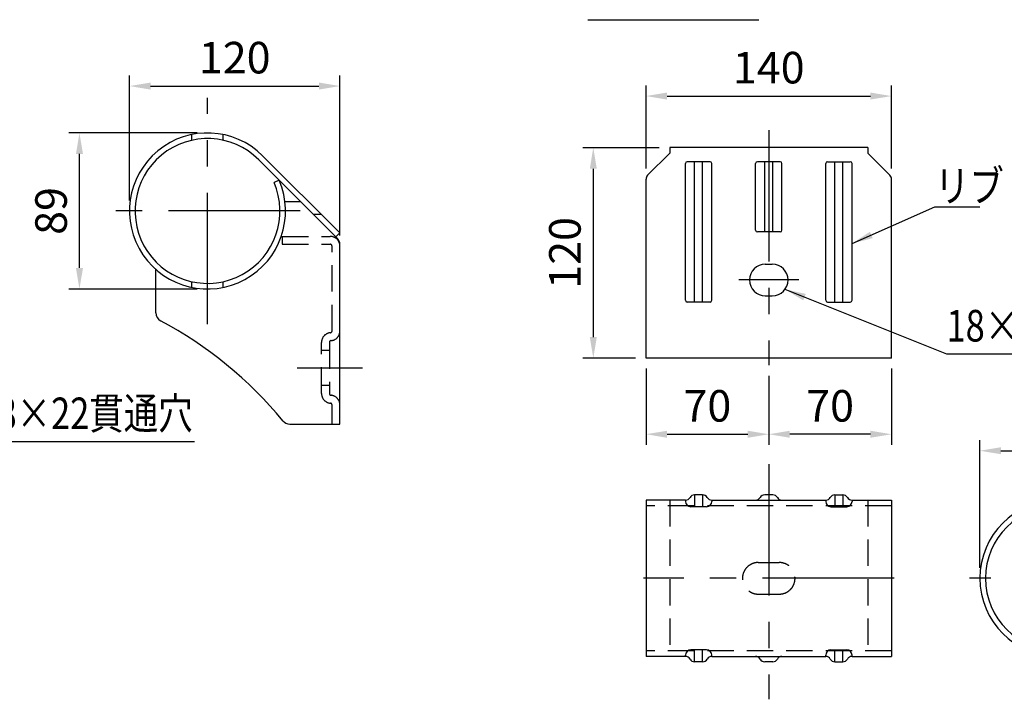
# Model space of a CAD drawing. Extents: x 126 to 9249, y 45 to 6661.
# Drawn here: x 3165 to 5505, y 2818 to 4433 of the extents above; entities that cross this region are included whole.
import ezdxf

# ---------------------------------------------------------------- set-up
doc = ezdxf.new("R2010")
doc.units = 0
doc.header["$LTSCALE"] = 250
doc.header["$MEASUREMENT"] = 0
doc.header["$PDMODE"] = 33
doc.header["$PDSIZE"] = 5
doc.linetypes.add('CENTER', pattern=[2, 1.25, -0.25, 0.25, -0.25])
doc.linetypes.add('HIDDEN', pattern=[0.375, 0.25, -0.125])
doc.layers.get('DEFPOINTS').update_dxf_attribs({"linetype": 'CONTINUOUS'})
for name, color, linetype in [('CENTER', 3, 'CENTER'), ('HASEN', 7, 'HIDDEN'), ('MOJI', 6, 'CONTINUOUS'), ('MOJI2', 1, 'CONTINUOUS'), ('SJC', 1, 'CONTINUOUS'), ('SJC2', 7, 'CONTINUOUS'), ('SUNPOU', 4, 'CONTINUOUS')]:
    doc.layers.add(name, color=color, linetype=linetype)
doc.styles.add('EXT08', font='ROMANS', dxfattribs={"width": 0.8, "bigfont": 'EXTFONT'})
doc.styles.get("Standard").update_dxf_attribs({"font": 'ISOCP'})
doc.dimstyles.new('SJC', dxfattribs={"dimtxt": 0.18, "dimasz": 0.18, "dimexe": 0.18, "dimexo": 0.0625, "dimgap": 0.09, "dimtad": 0, "dimtih": 1, "dimtoh": 1, "dimdec": 4, "dimzin": 0, "dimdsep": 46, "dimtxsty": 'STANDARD', "dimcen": 0.09, "dimadec": 0, "dimazin": 0, "dimtfac": 1, "dimtdec": 4, "dimtofl": 0, "dimtmove": 0, "dimatfit": 3, "dimfxl": 1, "dimtolj": 1, "dimtzin": 0, "dimarcsym": 0})

# ---------------------------------------------------------------- blocks, each defined once
blk = doc.blocks.new('*D6')
at = {"layer": 'DEFPOINTS', "color": 0}
for p in [(5237.1, 4251.1), (4653.8, 4054), (5237.1, 4054)]:
    blk.add_point(p, dxfattribs=at)
at = {"layer": 'SUNPOU', "color": 0, "lineweight": -2}
for p, q in [((4653.8, 4079), (4653.8, 4276.1)), ((5237.1, 4079), (5237.1, 4276.1)), ((4703.8, 4251.1), (5187.1, 4251.1))]:
    blk.add_line(p, q, dxfattribs=at)
at = {"layer": 'SUNPOU', "color": 0}
for points in [[(4703.8, 4259.5), (4703.8, 4242.8), (4653.8, 4251.1)], [(5187.1, 4259.5), (5187.1, 4242.8), (5237.1, 4251.1)]]:
    blk.add_solid(points, dxfattribs=at)
at = {"layer": 'SUNPOU', "color": 0, "insert": (4945.5, 4318.6), "char_height": 75, "attachment_point": 5, "style": 'EXT08'}
blk.add_mtext('\\A1;140', dxfattribs=at)
blk = doc.blocks.new('*D7')
at = {"layer": 'DEFPOINTS', "color": 0}
for p in [(4710.3, 4128.5), (4528.5, 3628.5), (4653.8, 3628.5)]:
    blk.add_point(p, dxfattribs=at)
at = {"layer": 'SUNPOU', "color": 0, "lineweight": -2}
for p, q in [((4685.3, 4128.5), (4503.5, 4128.5)), ((4528.5, 4078.5), (4528.5, 3678.5)), ((4628.8, 3628.5), (4503.5, 3628.5))]:
    blk.add_line(p, q, dxfattribs=at)
at = {"layer": 'SUNPOU', "color": 0}
for points in [[(4520.2, 4078.5), (4536.8, 4078.5), (4528.5, 4128.5)], [(4520.2, 3678.5), (4536.8, 3678.5), (4528.5, 3628.5)]]:
    blk.add_solid(points, dxfattribs=at)
at = {"layer": 'SUNPOU', "color": 0, "insert": (4461, 3878.5), "char_height": 75, "attachment_point": 5, "rotation": 90, "style": 'EXT08'}
blk.add_mtext('\\A1;120', dxfattribs=at)
blk = doc.blocks.new('*D8')
at = {"layer": 'DEFPOINTS', "color": 0}
for p in [(4653.8, 3628.5), (4945.5, 3611.6), (4945.5, 3447.7)]:
    blk.add_point(p, dxfattribs=at)
at = {"layer": 'SUNPOU', "color": 0, "lineweight": -2}
for p, q in [((4653.8, 3603.5), (4653.8, 3422.7)), ((4945.5, 3586.6), (4945.5, 3422.7)), ((4703.8, 3447.7), (4895.5, 3447.7))]:
    blk.add_line(p, q, dxfattribs=at)
at = {"layer": 'SUNPOU', "color": 0}
for points in [[(4703.8, 3456), (4703.8, 3439.3), (4653.8, 3447.7)], [(4895.5, 3456), (4895.5, 3439.3), (4945.5, 3447.7)]]:
    blk.add_solid(points, dxfattribs=at)
at = {"layer": 'SUNPOU', "color": 0, "insert": (4799.6, 3515.2), "char_height": 75, "attachment_point": 5, "style": 'EXT08'}
blk.add_mtext('\\A1;70', dxfattribs=at)
blk = doc.blocks.new('*D9')
at = {"layer": 'DEFPOINTS', "color": 0}
for p in [(5237.1, 3628.5), (4945.5, 3611.6), (4945.5, 3447.7)]:
    blk.add_point(p, dxfattribs=at)
at = {"layer": 'SUNPOU', "color": 0, "lineweight": -2}
for p, q in [((4945.5, 3586.6), (4945.5, 3422.7)), ((5237.1, 3603.5), (5237.1, 3422.7)), ((5187.1, 3447.7), (4995.5, 3447.7))]:
    blk.add_line(p, q, dxfattribs=at)
at = {"layer": 'SUNPOU', "color": 0}
for points in [[(4995.5, 3456), (4995.5, 3439.3), (4945.5, 3447.7)], [(5187.1, 3456), (5187.1, 3439.3), (5237.1, 3447.7)]]:
    blk.add_solid(points, dxfattribs=at)
at = {"layer": 'SUNPOU', "color": 0, "insert": (5091.3, 3515.2), "char_height": 75, "attachment_point": 5, "style": 'EXT08'}
blk.add_mtext('\\A1;70', dxfattribs=at)
blk = doc.blocks.new('*D10')
at = {"layer": 'DEFPOINTS', "color": 0}
for p in [(5947.3, 3408.5), (5947.3, 3273.6), (5447.3, 3105.4)]:
    blk.add_point(p, dxfattribs=at)
at = {"layer": 'SUNPOU', "color": 0, "lineweight": -2}
for p, q in [((5447.3, 3130.4), (5447.3, 3433.5)), ((5947.3, 3298.6), (5947.3, 3433.5)), ((5497.3, 3408.5), (5897.3, 3408.5))]:
    blk.add_line(p, q, dxfattribs=at)
at = {"layer": 'SUNPOU', "color": 0}
for points in [[(5497.3, 3416.8), (5497.3, 3400.2), (5447.3, 3408.5)], [(5897.3, 3416.8), (5897.3, 3400.2), (5947.3, 3408.5)]]:
    blk.add_solid(points, dxfattribs=at)
at = {"layer": 'SUNPOU', "color": 0, "insert": (5697.3, 3476), "char_height": 75, "attachment_point": 5, "style": 'EXT08'}
blk.add_mtext('\\A1;120', dxfattribs=at)
blk = doc.blocks.new('*D18')
at = {"layer": 'DEFPOINTS', "color": 0}
for p in [(3926.3, 4274.9), (3426.3, 3978.1), (3926.3, 3894.8)]:
    blk.add_point(p, dxfattribs=at)
at = {"layer": 'SUNPOU', "color": 0, "lineweight": -2}
for p, q in [((3426.3, 4003.1), (3426.3, 4299.9)), ((3926.3, 3919.8), (3926.3, 4299.9)), ((3476.3, 4274.9), (3876.3, 4274.9))]:
    blk.add_line(p, q, dxfattribs=at)
at = {"layer": 'SUNPOU', "color": 0}
for points in [[(3476.3, 4283.2), (3476.3, 4266.5), (3426.3, 4274.9)], [(3876.3, 4283.2), (3876.3, 4266.5), (3926.3, 4274.9)]]:
    blk.add_solid(points, dxfattribs=at)
at = {"layer": 'SUNPOU', "color": 0, "insert": (3676.3, 4342.4), "char_height": 75, "attachment_point": 5, "style": 'EXT08'}
blk.add_mtext('\\A1;120', dxfattribs=at)
blk = doc.blocks.new('*D33')
at = {"layer": 'DEFPOINTS', "color": 0}
for p in [(3307.3, 4163.5), (3611.7, 4163.5), (3611.7, 3792.7)]:
    blk.add_point(p, dxfattribs=at)
at = {"layer": 'SUNPOU', "color": 0, "lineweight": -2}
for p, q in [((3586.7, 4163.5), (3282.3, 4163.5)), ((3307.3, 3842.7), (3307.3, 4113.5)), ((3586.7, 3792.7), (3282.3, 3792.7))]:
    blk.add_line(p, q, dxfattribs=at)
at = {"layer": 'SUNPOU', "color": 0}
for points in [[(3299, 4113.5), (3315.7, 4113.5), (3307.3, 4163.5)], [(3299, 3842.7), (3315.7, 3842.7), (3307.3, 3792.7)]]:
    blk.add_solid(points, dxfattribs=at)
at = {"layer": 'SUNPOU', "color": 0, "insert": (3239.8, 3978.1), "char_height": 75, "attachment_point": 5, "rotation": 90, "style": 'EXT08'}
blk.add_mtext('\\A1;89', dxfattribs=at)

msp = doc.modelspace()

# ---------------------------------------------------------------- linework, layer by layer
at = {"layer": 'CENTER'}
for p, q in [((3611.705, 3709.043), (3611.705, 4247.145)), ((4945.465, 4170.439), (4945.465, 3611.636)), ((3831.496, 3978.094), (3391.914, 3978.094)), ((5016.765, 3814.15), (4874.165, 3814.15)), ((3825.115, 3605.178), (3980.176, 3605.178)), ((4945.465, 3376.794), (4945.465, 2817.991)), ((5243.309, 3105.428), (4647.621, 3105.428)), ((5973.275, 3105.428), (5422.965, 3105.428))]:
    msp.add_line(p, q, dxfattribs=at)
at = {"layer": 'HASEN'}
for p, q in [((3574.205, 4146.042), (3574.205, 4159.679)), ((3649.205, 4146.042), (3649.205, 4159.679)), ((3788.781, 3917.678), (3903.372, 3917.678)), ((3788.781, 3917.678), (3788.781, 3898.928)), ((3788.781, 3898.928), (3903.372, 3898.928)), ((3907.538, 3692.931), (3907.538, 3894.761)), ((3574.205, 3796.509), (3574.205, 3810.147)), ((3649.205, 3796.509), (3649.205, 3810.147)), ((3903.718, 3688.778), (3903.552, 3688.765)), ((3882.538, 3544.428), (3882.538, 3665.927)), ((3901.288, 3665.928), (3901.288, 3544.428)), ((3901.288, 3646.844), (3882.538, 3646.844)), ((3901.288, 3563.511), (3882.538, 3563.511)), ((3903.718, 3521.577), (3903.552, 3521.591)), ((3907.538, 3471.844), (3907.538, 3517.425)), ((5237.132, 3277.719), (4653.799, 3277.719)), ((4710.257, 3291.053), (4710.257, 2919.803)), ((5180.674, 3291.053), (5180.674, 2919.803)), ((4920.465, 3142.928), (4970.465, 3142.928)), ((4920.465, 3067.928), (4970.465, 3067.928)), ((5237.132, 2933.136), (4653.799, 2933.136))]:
    msp.add_line(p, q, dxfattribs=at)
for centre, radius, start, end in [((3903.372, 3894.761), 22.917, 0, 90), ((3903.372, 3894.761), 4.167, 0, 90), ((3905.455, 3665.927), 22.917, 94.763642, 180), ((3903.372, 3692.931), 4.167, 274.763642, 0), ((3903.372, 3692.931), 22.917, 274.411726, 0), ((3905.455, 3665.928), 4.167, 94.411726, 180), ((3905.455, 3544.428), 22.917, 180, 265.236358), ((3905.455, 3544.428), 4.167, 180, 265.588274), ((3903.372, 3517.425), 22.917, 0, 85.588274), ((3903.372, 3517.425), 4.167, 0, 85.236358), ((4920.465, 3105.428), 37.5, 90, 270), ((4970.465, 3105.428), 37.5, 270, 90)]:
    msp.add_arc(centre, radius, start, end, dxfattribs=at)
at = {"layer": 'MOJI', "ltscale": 5}
for p, q in [((5340.442, 3987.572), (5446.753, 3987.572)), ((5368.006, 3638.374), (5881.603, 3638.374)), ((3067.142, 3430.204), (3580.738, 3430.204))]:
    msp.add_line(p, q, dxfattribs=at)
at = {"layer": 'MOJI2', "ltscale": 5}
msp.add_line((4515.588, 4432.533), (4922.289, 4432.533), dxfattribs=at)
at = {"layer": 'SJC', "ltscale": 5}
for p, q in [((5180.674, 4128.525), (4710.257, 4128.525)), ((4710.257, 4128.525), (4710.257, 4115.192)), ((5180.674, 4128.525), (5180.674, 4115.192)), ((4710.257, 4115.192), (4657.496, 4062.856)), ((4805.882, 4095.192), (4751.715, 4095.192)), ((4972.549, 4095.192), (4918.382, 4095.192)), ((5085.049, 4095.192), (5139.215, 4095.192)), ((5180.674, 4115.192), (5233.435, 4062.856)), ((4747.549, 3766.025), (4747.549, 4091.025)), ((4810.049, 3766.025), (4810.049, 4091.025)), ((4914.215, 3932.692), (4914.215, 4091.025)), ((4976.715, 3932.692), (4976.715, 4091.025)), ((5080.882, 3766.025), (5080.882, 4091.025)), ((5143.382, 3766.025), (5143.382, 4091.025)), ((4653.799, 3628.525), (4653.799, 4053.981)), ((5237.132, 3628.525), (5237.132, 4053.981)), ((4972.549, 3928.525), (4918.382, 3928.525)), ((4937.132, 3851.65), (4953.799, 3851.65)), ((4937.132, 3776.65), (4953.799, 3776.65)), ((4805.882, 3761.858), (4751.715, 3761.858)), ((5085.049, 3761.858), (5139.215, 3761.858)), ((5237.132, 3628.525), (4653.799, 3628.525)), ((4788.398, 3303.553), (4769.199, 3303.553)), ((4955.065, 3303.553), (4935.866, 3303.553)), ((5102.533, 3303.553), (5121.731, 3303.553)), ((4747.549, 3291.053), (4653.799, 3291.053)), ((4653.799, 3291.053), (4653.799, 2919.803)), ((4810.049, 3291.053), (5080.882, 3291.053)), ((5143.382, 3291.053), (5237.132, 3291.053)), ((5237.132, 3291.053), (5237.132, 2919.803)), ((4747.549, 2919.803), (4653.799, 2919.803)), ((4788.398, 2907.303), (4769.199, 2907.303)), ((4810.049, 2919.803), (5080.882, 2919.803)), ((4955.065, 2907.303), (4935.866, 2907.303)), ((5102.533, 2907.303), (5121.731, 2907.303)), ((5143.382, 2919.803), (5237.132, 2919.803))]:
    msp.add_line(p, q, dxfattribs=at)
at = {"layer": 'SJC'}
for p, q in [((3920.786, 3912.663), (3733.293, 4099.869)), ((3926.288, 3926.011), (3742.714, 4109.304)), ((3782.15, 4051.087), (3769.893, 4045.838)), ((3795.7, 4001.011), (3832.302, 4001.011)), ((3882.114, 3970.117), (3863.244, 3970.117)), ((3926.288, 3926.011), (3916.867, 3916.576)), ((3926.288, 3471.844), (3926.288, 3899.394)), ((3488.788, 3735.864), (3488.788, 3839.275)), ((3807.027, 3471.844), (3926.288, 3471.844))]:
    msp.add_line(p, q, dxfattribs=at)
for centre, radius, start, end in [((3611.705, 3978.094), 185.417, 45.043934, 23.182929), ((3611.705, 3978.094), 172.083, 45.043934, 23.182929), ((3907.538, 3899.394), 18.75, 0, 45.043934), ((3509.622, 3735.864), 20.833, 180, 242.020498), ((3049.431, 2869.623), 960.059, 39.434237, 62.020498), ((3807.027, 3492.678), 20.833, 219.434237, 270)]:
    msp.add_arc(centre, radius, start, end, dxfattribs=at)
at = {"layer": 'SJC', "ltscale": 5}
for centre, radius, start, end in [((4751.715, 4091.025), 4.167, 90, 180), ((4805.882, 4091.025), 4.167, 0, 90), ((4918.382, 4091.025), 4.167, 90, 180), ((4972.549, 4091.025), 4.167, 0, 90), ((5085.049, 4091.025), 4.167, 90, 180), ((5139.215, 4091.025), 4.167, 0, 90), ((4666.299, 4053.981), 12.5, 134.768232, 180), ((5224.632, 4053.981), 12.5, 360, 45.231768), ((4918.382, 3932.692), 4.167, 180, 270), ((4972.549, 3932.692), 4.167, 270, 0), ((4937.132, 3814.15), 37.5, 90, 270), ((4953.799, 3814.15), 37.5, 270, 90), ((4751.715, 3766.025), 4.167, 180, 270), ((4805.882, 3766.025), 4.167, 270, 0), ((5085.049, 3766.025), 4.167, 180, 270), ((5139.215, 3766.025), 4.167, 270, 0), ((4769.199, 3291.053), 12.5, 90, 150), ((4788.398, 3291.053), 12.5, 30, 90), ((4935.866, 3291.053), 12.5, 90, 150), ((4955.065, 3291.053), 12.5, 30, 90), ((5102.533, 3291.053), 12.5, 90, 150), ((5121.731, 3291.053), 12.5, 30, 90), ((4747.549, 3303.553), 12.5, 270, 330), ((4810.049, 3303.553), 12.5, 210, 270), ((4914.215, 3303.553), 12.5, 270, 330), ((4976.715, 3303.553), 12.5, 210, 270), ((5080.882, 3303.553), 12.5, 270, 330), ((5143.382, 3303.553), 12.5, 210, 270), ((5632.891, 3105.428), 185.625, 90, 270), ((5632.891, 3105.428), 172.292, 90, 270), ((4747.549, 2907.303), 12.5, 30, 90), ((4769.199, 2919.803), 12.5, 210, 270), ((4788.398, 2919.803), 12.5, 270, 330), ((4810.049, 2907.303), 12.5, 90, 150), ((4914.215, 2907.303), 12.5, 30, 90), ((4935.866, 2919.803), 12.5, 210, 270), ((4955.065, 2919.803), 12.5, 270, 330), ((4976.715, 2907.303), 12.5, 90, 150), ((5080.882, 2907.303), 12.5, 30, 90), ((5102.533, 2919.803), 12.5, 210, 270), ((5121.731, 2919.803), 12.5, 270, 330), ((5143.382, 2907.303), 12.5, 90, 150)]:
    msp.add_arc(centre, radius, start, end, dxfattribs=at)
at = {"layer": 'SJC2', "ltscale": 5}
for p, q in [((4769.199, 3761.858), (4769.199, 4095.192)), ((4788.398, 3761.858), (4788.398, 4095.192)), ((4935.866, 3928.525), (4935.866, 4095.192)), ((4955.065, 3928.525), (4955.065, 4095.192)), ((5102.533, 3761.858), (5102.533, 4095.192)), ((5121.731, 3761.858), (5121.731, 4095.192)), ((4769.199, 3303.553), (4769.199, 3275.504)), ((4788.398, 3303.553), (4788.398, 3275.504)), ((5102.533, 3303.553), (5102.533, 3275.504)), ((5121.731, 3303.553), (5121.731, 3275.504)), ((4747.549, 3291.053), (4747.549, 3288.004)), ((4810.049, 3291.053), (4810.049, 3288.004)), ((5080.882, 3291.053), (5080.882, 3288.004)), ((5143.382, 3291.053), (5143.382, 3288.004)), ((4797.549, 3275.504), (4760.049, 3275.504)), ((5093.382, 3275.504), (5130.882, 3275.504)), ((4797.549, 2935.352), (4760.049, 2935.352)), ((4769.199, 2907.303), (4769.199, 2935.352)), ((4788.398, 2907.303), (4788.398, 2935.352)), ((5093.382, 2935.352), (5130.882, 2935.352)), ((5102.533, 2907.303), (5102.533, 2935.352)), ((5121.731, 2907.303), (5121.731, 2935.352)), ((4747.549, 2919.803), (4747.549, 2922.852)), ((4810.049, 2919.803), (4810.049, 2922.852)), ((5080.882, 2919.803), (5080.882, 2922.852)), ((5143.382, 2919.803), (5143.382, 2922.852))]:
    msp.add_line(p, q, dxfattribs=at)
for centre, start, end in [((4760.049, 3288.004), 180, 270), ((4797.549, 3288.004), 270, 0), ((5093.382, 3288.004), 180, 270), ((5130.882, 3288.004), 270, 0), ((4760.049, 2922.852), 90, 180), ((4797.549, 2922.852), 0, 90), ((5093.382, 2922.852), 90, 180), ((5130.882, 2922.852), 0, 90)]:
    msp.add_arc(centre, 12.5, start, end, dxfattribs=at)

# ---------------------------------------------------------------- texts
at = {"layer": 'MOJI', "ltscale": 5, "style": 'EXT08', "width": 0.8}
msp.add_text('リブ', height=75, dxfattribs=at).set_placement((5340.442, 4000.072))
at = {"layer": 'MOJI', "style": 'EXT08', "width": 0.8}
for p in [(5368.006, 3667.993), (3067.142, 3459.823)]:
    msp.add_text('18×22貫通穴', height=75, dxfattribs=at).set_placement(p)

# ---------------------------------------------------------------- dimensions: what is measured, and where the dimension line sits
at = {"layer": 'SUNPOU'}
dim = msp.add_linear_dim(base=(3926.288, 4274.875), p1=(3426.288, 3978.094), p2=(3926.288, 3894.761), dimstyle='SJC', override={"dimscale": 25, "dimtxt": 3, "dimasz": 2, "dimexe": 1, "dimexo": 1, "dimgap": 1.2, "dimtad": 1, "dimtih": 0, "dimtoh": 0, "dimdec": 2, "dimlfac": 0.24, "dimzin": 8, "dimtxsty": 'EXT08', "dimadec": 2, "dimtofl": 1, "dimtmove": 2}, dxfattribs=at)
dim.commit()
dim.dimension.update_dxf_attribs({"geometry": '*D18', "text_midpoint": (3676.288, 4342.375)})
at = {"layer": 'SUNPOU', "ltscale": 5}
for base, p1, p2, picture, middle in [((5237.132, 4251.132), (4653.799, 4053.981), (5237.132, 4053.981), '*D6', (4945.465, 4318.632)), ((4945.465, 3447.656), (4653.799, 3628.525), (4945.465, 3611.636), '*D8', (4799.632, 3515.156)), ((4945.465, 3447.656), (5237.132, 3628.525), (4945.465, 3611.636), '*D9', (5091.299, 3515.156)), ((5947.266, 3408.485), (5447.266, 3105.428), (5947.266, 3273.553), '*D10', (5697.266, 3475.985))]:
    dim = msp.add_linear_dim(base=base, p1=p1, p2=p2, dimstyle='SJC', override={"dimscale": 25, "dimtxt": 3, "dimasz": 2, "dimexe": 1, "dimexo": 1, "dimgap": 1.2, "dimtad": 1, "dimtih": 0, "dimtoh": 0, "dimdec": 2, "dimlfac": 0.24, "dimzin": 8, "dimtxsty": 'EXT08', "dimadec": 2, "dimtofl": 1, "dimtmove": 2}, dxfattribs=at)
    dim.commit()
    dim.dimension.update_dxf_attribs({"geometry": picture, "text_midpoint": middle})
at = {"layer": 'SUNPOU'}
dim = msp.add_linear_dim(base=(3307.336, 4163.511), p1=(3611.705, 3792.678), p2=(3611.705, 4163.511), angle=90, dimstyle='SJC', override={"dimscale": 25, "dimtxt": 3, "dimasz": 2, "dimexe": 1, "dimexo": 1, "dimgap": 1.2, "dimtad": 1, "dimtih": 0, "dimtoh": 0, "dimdec": 1, "dimlfac": 0.24, "dimzin": 8, "dimtxsty": 'EXT08', "dimadec": 2, "dimtofl": 1, "dimtmove": 2}, dxfattribs=at)
dim.commit()
dim.dimension.update_dxf_attribs({"geometry": '*D33', "text_midpoint": (3239.836, 3978.094)})
at = {"layer": 'SUNPOU', "ltscale": 5}
dim = msp.add_linear_dim(base=(4528.486, 3628.525), p1=(4710.257, 4128.525), p2=(4653.799, 3628.525), angle=90, dimstyle='SJC', override={"dimscale": 25, "dimtxt": 3, "dimasz": 2, "dimexe": 1, "dimexo": 1, "dimgap": 1.2, "dimtad": 1, "dimtih": 0, "dimtoh": 0, "dimdec": 2, "dimlfac": 0.24, "dimzin": 8, "dimtxsty": 'EXT08', "dimadec": 2, "dimtofl": 1, "dimtmove": 2}, dxfattribs=at)
dim.commit()
dim.dimension.update_dxf_attribs({"geometry": '*D7', "text_midpoint": (4460.986, 3878.525)})

# ---------------------------------------------------------------- leaders
at = {"layer": 'MOJI', "ltscale": 5}
for points in [[(5143.382, 3900.935), (5340.442, 3987.572)], [(4984.038, 3791.973), (5368.006, 3638.374)]]:
    msp.add_leader(points, dimstyle='SJC', override={"dimscale": 25, "dimtxt": 3, "dimasz": 2, "dimexe": 1, "dimexo": 1, "dimgap": 1.2, "dimtad": 0, "dimtih": 0, "dimtoh": 0, "dimdec": 2, "dimzin": 8, "dimtxsty": 'EXT08', "dimadec": 2, "dimtofl": 1, "dimtmove": 2}, dxfattribs=at)

doc.saveas('drawing.dxf')
